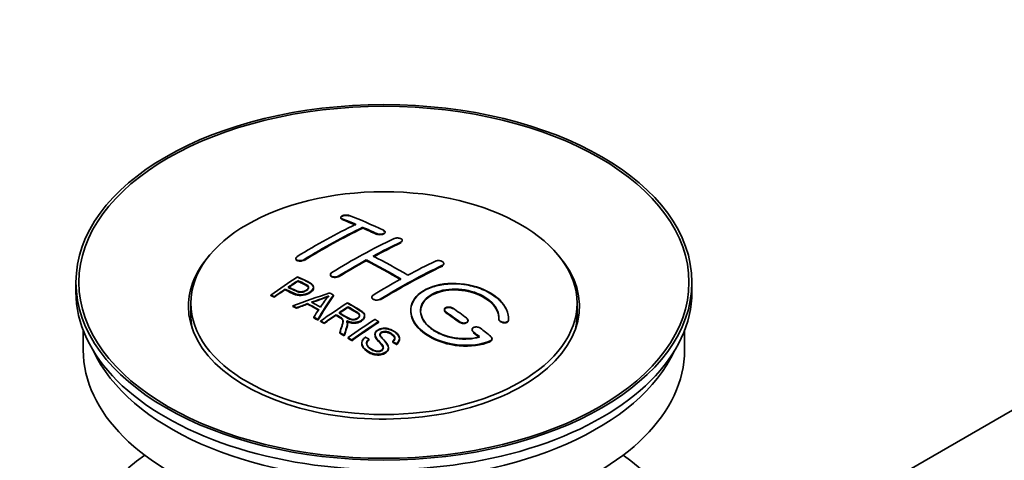
# Model space of a CAD drawing. Units: millimetres. Extents: x 0 to 1284, y 0 to 1730.
# Drawn here: x 204 to 305, y 176 to 221 of the extents above; entities that cross this region are included whole.
import ezdxf
from ezdxf import colors
from ezdxf.entities.mleader import LeaderData, LeaderLine
from ezdxf.math import Vec2, Vec3

# ---------------------------------------------------------------- set-up
doc = ezdxf.new("R2010")
doc.units = ezdxf.units.MM
doc.layers.add('DV7_Défaut', color=7, linetype='Continuous')
doc.layers.add('Défaut', color=7, linetype='Continuous')

# ---------------------------------------------------------------- blocks, each defined once
blk = doc.blocks.new('_DOT')
at = {"color": 0}
blk.add_line((0, 0), (-1, 0), dxfattribs=at)
at = {"color": 0, "const_width": 0.333}
blk.add_lwpolyline([(-0.1665, 0, 1), (0.1665, 0, 1)], format="xyb", close=True, dxfattribs=at)
blk = doc.blocks.new('SE6')
at = {"layer": 'DV7_Défaut', "color": 7, "linetype": 'Continuous', "lineweight": 35}
for p, q in [((373.05, 220.56), (274.49, 163.66)), ((236.71, 201.24), (236.71, 201.2)), ((238.98, 200.14), (238.98, 200.22)), ((241.25, 199.71), (241.25, 199.75)), ((243.01, 198.83), (243.01, 198.88)), ((232.11, 197.03), (232.11, 196.98)), ((239.33, 196.8), (239.33, 196.89)), ((247.26, 196.47), (247.26, 196.51)), ((235.65, 195.39), (235.65, 195.35)), ((209.63, 194.59), (209.63, 193.61)), ((232.33, 194.73), (232.33, 194.77)), ((272.63, 193.61), (272.63, 194.59)), ((231.03, 193.85), (231.03, 193.89)), ((233.93, 194.06), (233.93, 194.1)), ((221.38, 192.46), (221.38, 191.24)), ((229.55, 193.24), (229.55, 193.28)), ((229.92, 193.07), (229.92, 193.11)), ((233.32, 192.37), (233.32, 192.41)), ((235.98, 193.21), (235.98, 193.29)), ((239.89, 193.07), (239.89, 193.03)), ((260.88, 191.24), (260.88, 192.46)), ((231.8, 192.14), (231.8, 192.18)), ((232.19, 191.94), (232.19, 191.98)), ((237.45, 192.05), (237.45, 192.09)), ((243.88, 191.72), (243.88, 191.69)), ((247.32, 191.79), (247.32, 191.74)), ((233.95, 190.95), (233.95, 191.03)), ((234.36, 190.72), (234.36, 190.8)), ((234.66, 190.59), (234.66, 190.63)), ((235.02, 190.38), (235.02, 190.42)), ((236.23, 191.23), (236.23, 191.27)), ((237.4, 190.34), (237.4, 190.38)), ((239.16, 191.15), (239.16, 191.19)), ((240.57, 190.49), (240.57, 190.57)), ((249.73, 190.66), (249.73, 190.7)), ((252.87, 190.87), (252.87, 190.83)), ((253.88, 190.85), (253.88, 190.89)), ((210.38, 189.66), (210.38, 187.65)), ((236.61, 189.42), (236.61, 189.47)), ((250.15, 189.74), (250.15, 189.7)), ((271.88, 187.65), (271.88, 189.66)), ((237.06, 189.14), (237.06, 189.19)), ((237.47, 188.85), (237.47, 188.93)), ((237.83, 188.62), (237.83, 188.7)), ((238.86, 188.37), (238.86, 188.33)), ((239.6, 188.74), (239.6, 188.78)), ((240.22, 189.28), (240.22, 189.23)), ((242.03, 188.49), (242.03, 188.53)), ((242.73, 188.79), (242.73, 188.83)), ((252.19, 188.79), (252.19, 188.83)), ((241.59, 187.87), (241.59, 187.91)), ((242.41, 188.27), (242.41, 188.31))]:
    blk.add_line(p, q, dxfattribs=at)
at = {"layer": 'DV7_Défaut', "color": 7, "linetype": 'Continuous', "lineweight": 18}
for p, q in [((236.86, 201.05), (236.86, 201.1)), ((240.39, 199.53), (240.39, 199.58)), ((242.87, 198.66), (242.87, 198.71)), ((232.97, 196.88), (232.97, 196.92)), ((247.11, 196.29), (247.11, 196.33)), ((236.5, 195.19), (236.5, 195.24)), ((240.75, 192.82), (240.75, 192.86)), ((247.46, 191.51), (247.46, 191.55)), ((248.88, 190.5), (248.88, 190.55)), ((253.87, 190.67), (253.87, 190.72)), ((250.29, 189.45), (250.29, 189.5)), ((252, 188.55), (252, 188.59))]:
    blk.add_line(p, q, dxfattribs=at)
at = {"layer": 'DV7_Défaut', "color": 7, "linetype": 'Continuous', "lineweight": 35}
for centre, radius, start, end in [((227.84, 211.3), 19.64, 287.4132, 292.931), ((227.82, 211.29), 19.68, 287.4235, 292.9319), ((248.52, 182.84), 16.66, 141.4657, 146.3855)]:
    blk.add_arc(centre, radius, start, end, dxfattribs=at)
for centre, major_axis in [((241.13, 194.59), (-31.5, 0)), ((241.13, 194.59), (-31.2, 0)), ((241.13, 192.46), (-19.75, 0))]:
    blk.add_ellipse(centre, major_axis=major_axis, ratio=0.57735, dxfattribs=at)
for centre, major_axis, ratio, start_param, end_param in [((246.17, 135.15), (-38.04, 65.89), 0.57735, -0.691049, -0.624778), ((233.94, 136.39), (37.87, 65.59), 0.57735, 0.704441, 0.816772), ((245.46, 134.74), (-38.08, 65.96), 0.57735, -0.651509, -0.624963), ((245.46, 134.78), (-38.03, 65.87), 0.57735, -0.651331, -0.624749), ((245.46, 134.74), (-38.03, 65.87), 0.57735, -0.651331, -0.624749), ((234.65, 135.98), (37.93, 65.7), 0.57735, 0.704578, 0.816719), ((234.65, 136.02), (37.88, 65.61), 0.57735, 0.70447, 0.816761), ((234.65, 135.98), (37.88, 65.61), 0.57735, 0.70447, 0.816761), ((245.46, 134.74), (-38.08, 65.96), 0.57735, -0.691157, -0.664745), ((245.46, 134.78), (-38.03, 65.87), 0.57735, -0.691032, -0.664585), ((245.46, 134.74), (-38.03, 65.87), 0.57735, -0.691032, -0.664585), ((237.48, 134.35), (38.12, 66.02), 0.57735, 0.698397, 0.816564), ((238.18, 133.94), (38.15, 66.08), 0.57735, 0.698467, 0.750995), ((238.18, 133.98), (38.1, 65.99), 0.57735, 0.698352, 0.75095), ((238.18, 133.94), (38.1, 65.99), 0.57735, 0.698352, 0.75095), ((241.13, 192.14), (-20, 0), 0.57735, 5.812697, 6.283185), ((241.13, 192.14), (-20, 0), 0.57735, 0, 3.612081), ((238.18, 133.94), (38.15, 66.08), 0.57735, 0.764107, 0.816539), ((238.18, 133.98), (38.1, 65.99), 0.57735, 0.764079, 0.81658), ((238.18, 133.94), (38.1, 65.99), 0.57735, 0.764079, 0.81658), ((242.28, 132.9), (-38.2, 66.16), 0.57735, -0.796297, -0.73082), ((242.28, 132.94), (-38.15, 66.07), 0.57735, -0.796311, -0.730749), ((242.28, 132.9), (-38.15, 66.07), 0.57735, -0.796311, -0.730749), ((242.99, 133.31), (-38.18, 66.14), 0.57735, -0.796301, -0.7308), ((241.72, 131.9), (38.2, 66.17), 0.57735, 0.698591, 0.751044), ((242.43, 131.49), (38.2, 66.16), 0.57735, 0.698571, 0.816502), ((242.43, 131.53), (38.15, 66.07), 0.57735, 0.698457, 0.816543), ((242.43, 131.49), (38.15, 66.07), 0.57735, 0.698457, 0.816543), ((235.88, 135.27), (38.03, 65.86), 0.57735, 0.852216, 0.903307), ((236.24, 135.06), (38.05, 65.9), 0.57735, 0.858164, 0.876427), ((236.24, 135.1), (38, 65.82), 0.57735, 0.85826, 0.876547), ((236.24, 135.06), (38, 65.82), 0.57735, 0.85826, 0.876547), ((241.72, 131.9), (38.2, 66.17), 0.57735, 0.764137, 0.816495), ((241.13, 193.61), (-31.5, 0), 0.57735, 0, 3.141593), ((236.24, 135.06), (38.05, 65.9), 0.57735, 0.882428, 0.903232), ((236.24, 135.1), (38, 65.82), 0.57735, 0.882557, 0.903389), ((240.83, 132.63), (60.54, 46.62), 0.746076, 1.124335, 1.178868), ((237.54, 130.16), (-38.12, 66.03), 0.57735, -0.756474, -0.749259), ((240.95, 132.46), (59.34, 48.14), 0.739398, 1.140955, 1.15737), ((240.95, 132.5), (59.26, 48.08), 0.739398, 1.1411, 1.157537), ((235.63, 129.06), (-38.01, 65.83), 0.57735, -0.76366, -0.742279), ((235.63, 129.1), (-37.96, 65.74), 0.57735, -0.763631, -0.742222), ((235.93, 129.23), (-38.03, 65.87), 0.57735, -0.761574, -0.744218), ((237.47, 133.12), (17.94, 74.17), 0.31556, 0.704746, 0.759699), ((237.47, 133.16), (17.92, 74.07), 0.31556, 0.704813, 0.759839), ((237.47, 133.12), (17.92, 74.07), 0.31556, 0.704813, 0.759839), ((240.98, 132.32), (38.21, 66.17), 0.57735, 0.8519, 0.902747), ((234.8, 128.59), (-37.94, 65.72), 0.57735, -0.736615, -0.729471), ((234.8, 128.62), (-37.89, 65.63), 0.57735, -0.73655, -0.729396), ((237.19, 133.26), (19.06, 73.87), 0.333105, 0.746566, 0.763075), ((241.34, 132.11), (38.21, 66.17), 0.57735, 0.857535, 0.874288), ((241.34, 132.15), (38.16, 66.09), 0.57735, 0.85763, 0.874405), ((241.34, 132.11), (38.16, 66.09), 0.57735, 0.85763, 0.874405), ((241.93, 132.7), (-38.2, 66.17), 0.57735, -0.914449, -0.888095), ((241.93, 132.74), (-38.15, 66.08), 0.57735, -0.914619, -0.88823), ((241.93, 132.7), (-38.15, 66.08), 0.57735, -0.914619, -0.88823), ((242.63, 133.11), (-38.19, 66.15), 0.57735, -0.914485, -0.888123), ((241.13, 191.24), (-19.75, 0), 0.57735, 0, 0.122647), ((234.8, 128.59), (-37.94, 65.72), 0.57735, -0.777211, -0.769523), ((234.8, 128.62), (-37.89, 65.63), 0.57735, -0.777202, -0.769503), ((234.8, 128.59), (-37.89, 65.63), 0.57735, -0.777202, -0.769503), ((241.34, 132.11), (38.21, 66.17), 0.57735, 0.880117, 0.902748), ((241.34, 132.15), (38.16, 66.09), 0.57735, 0.880242, 0.902902), ((243.8, 130.7), (38.16, 66.09), 0.57735, 0.851981, 0.902891), ((244.16, 130.49), (38.15, 66.07), 0.57735, 0.852005, 0.902932), ((244.16, 130.53), (38.1, 65.98), 0.57735, 0.852093, 0.903088), ((244.16, 130.49), (38.1, 65.98), 0.57735, 0.852093, 0.903088), ((241.13, 191.24), (-19.75, 0), 0.57735, 3.018945, 3.141593), ((234.8, 128.59), (-37.94, 65.72), 0.57735, -0.827538, -0.819106), ((234.8, 128.62), (-37.89, 65.63), 0.57735, -0.827594, -0.819151), ((234.8, 128.59), (-37.89, 65.63), 0.57735, -0.827594, -0.819151), ((241.93, 132.7), (-38.2, 66.17), 0.57735, -0.95247, -0.940894), ((241.93, 132.74), (-38.15, 66.08), 0.57735, -0.952691, -0.941099), ((241.93, 132.7), (-38.15, 66.08), 0.57735, -0.952691, -0.941099), ((242.63, 133.11), (-38.19, 66.15), 0.57735, -0.960477, -0.940937), ((241.13, 187.65), (-30.75, 0), 0.57735, 0, 3.141593), ((241.13, 192.14), (-30.75, 0), 0.57735, 0.25974, 2.881853), ((241.13, 165.44), (-31.5, 0), 0.57735, 5.60183, 6.283185), ((241.13, 165.44), (-31.5, 0), 0.57735, 0, 3.822948)]:
    blk.add_ellipse(centre, major_axis=major_axis, ratio=ratio, start_param=start_param, end_param=end_param, dxfattribs=at)
for points, knots in [([(237.56, 201.43), (237.52, 201.45), (237.48, 201.46), (237.43, 201.47), (237.38, 201.48), (237.32, 201.48), (237.27, 201.48), (237.21, 201.48), (237.15, 201.48), (237.1, 201.47), (237.04, 201.46), (236.99, 201.45), (236.94, 201.44), (236.9, 201.42), (236.86, 201.4), (236.82, 201.38), (236.79, 201.36), (236.76, 201.34), (236.74, 201.32), (236.72, 201.29), (236.71, 201.27), (236.71, 201.25), (236.71, 201.22), (236.72, 201.2), (236.74, 201.17), (236.76, 201.15), (236.78, 201.13), (236.82, 201.11), (236.83, 201.11), (236.84, 201.1), (236.86, 201.1)], [0, 0, 0, 0, 0.107463, 0.107463, 0.107463, 0.215143, 0.215143, 0.215143, 0.321522, 0.321522, 0.321522, 0.426592, 0.426592, 0.426592, 0.531395, 0.531395, 0.531395, 0.637057, 0.637057, 0.637057, 0.744336, 0.744336, 0.744336, 0.853318, 0.853318, 0.853318, 0.963351, 0.963351, 0.963351, 1, 1, 1, 1]), ([(237.56, 201.39), (237.53, 201.4), (237.46, 201.42), (237.32, 201.44), (237.18, 201.44), (237.03, 201.42), (236.89, 201.38), (236.78, 201.32), (236.73, 201.27), (236.72, 201.25)], [0, 0, 0, 0, 0.121538, 0.281146, 0.3807615, 0.5349783, 0.6891925, 0.8436929, 1, 1, 1, 1]), ([(236.71, 201.22), (236.71, 201.21), (236.71, 201.16), (236.75, 201.1), (236.82, 201.07), (236.86, 201.05)], [0, 0, 0, 0, 0.254303, 0.638105, 1, 1, 1, 1]), ([(240.39, 199.58), (240.43, 199.56), (240.48, 199.54), (240.53, 199.53), (240.58, 199.52), (240.63, 199.51), (240.69, 199.51), (240.75, 199.51), (240.8, 199.51), (240.86, 199.52), (240.91, 199.52), (240.96, 199.53), (241.01, 199.55), (241.06, 199.56), (241.1, 199.58), (241.14, 199.6), (241.17, 199.62), (241.2, 199.64), (241.22, 199.67), (241.24, 199.69), (241.25, 199.72), (241.25, 199.75), (241.25, 199.77), (241.24, 199.8), (241.22, 199.83), (241.2, 199.85), (241.17, 199.87), (241.14, 199.9), (241.12, 199.9), (241.11, 199.91), (241.1, 199.91)], [0, 0, 0, 0, 0.106753, 0.106753, 0.106753, 0.213671, 0.213671, 0.213671, 0.320065, 0.320065, 0.320065, 0.426171, 0.426171, 0.426171, 0.532562, 0.532562, 0.532562, 0.639684, 0.639684, 0.639684, 0.747671, 0.747671, 0.747671, 0.856287, 0.856287, 0.856287, 0.96501, 0.96501, 0.96501, 1, 1, 1, 1]), ([(240.39, 199.53), (240.41, 199.53), (240.46, 199.51), (240.58, 199.48), (240.74, 199.46), (240.91, 199.48), (241.06, 199.52), (241.18, 199.58), (241.24, 199.65), (241.25, 199.73), (241.21, 199.81), (241.14, 199.85), (241.1, 199.87)], [0, 0, 0, 0, 0.034531, 0.142194, 0.248992, 0.355185, 0.46129, 0.567856, 0.675233, 0.783423, 0.892077, 1, 1, 1, 1]), ([(242.16, 199.06), (242.2, 199.08), (242.25, 199.1), (242.3, 199.11), (242.35, 199.12), (242.4, 199.13), (242.46, 199.13), (242.51, 199.13), (242.57, 199.13), (242.63, 199.12), (242.68, 199.12), (242.73, 199.1), (242.78, 199.09), (242.83, 199.07), (242.87, 199.05), (242.9, 199.03), (242.94, 199.01), (242.97, 198.99), (242.99, 198.96), (243, 198.93), (243.01, 198.91), (243.01, 198.88), (243.01, 198.85), (243, 198.82), (242.99, 198.8), (242.97, 198.77), (242.94, 198.75), (242.9, 198.73), (242.89, 198.72), (242.88, 198.71), (242.87, 198.71)], [0, 0, 0, 0, 0.107142, 0.107142, 0.107142, 0.214439, 0.214439, 0.214439, 0.321322, 0.321322, 0.321322, 0.427866, 0.427866, 0.427866, 0.534455, 0.534455, 0.534455, 0.641451, 0.641451, 0.641451, 0.74904, 0.74904, 0.74904, 0.857152, 0.857152, 0.857152, 0.965487, 0.965487, 0.965487, 1, 1, 1, 1]), ([(232.26, 197.22), (232.22, 197.2), (232.19, 197.17), (232.16, 197.14), (232.14, 197.12), (232.12, 197.09), (232.12, 197.06), (232.11, 197.03), (232.11, 197), (232.13, 196.97), (232.14, 196.94), (232.16, 196.92), (232.19, 196.9), (232.22, 196.87), (232.26, 196.85), (232.3, 196.84), (232.34, 196.83), (232.39, 196.82), (232.45, 196.81), (232.5, 196.81), (232.56, 196.81), (232.61, 196.81), (232.67, 196.82), (232.73, 196.83), (232.78, 196.84), (232.83, 196.86), (232.88, 196.88), (232.93, 196.9), (232.94, 196.9), (232.96, 196.91), (232.97, 196.92)], [0, 0, 0, 0, 0.105971, 0.105971, 0.105971, 0.212063, 0.212063, 0.212063, 0.318272, 0.318272, 0.318272, 0.425145, 0.425145, 0.425145, 0.532921, 0.532921, 0.532921, 0.641453, 0.641453, 0.641453, 0.750258, 0.750258, 0.750258, 0.858724, 0.858724, 0.858724, 0.966387, 0.966387, 0.966387, 1, 1, 1, 1]), ([(232.26, 197.18), (232.23, 197.16), (232.17, 197.12), (232.13, 197.06), (232.12, 197.02), (232.12, 197.01)], [0, 0, 0, 0, 0.350218, 0.830416, 1, 1, 1, 1]), ([(232.13, 196.92), (232.14, 196.91), (232.17, 196.86), (232.26, 196.81), (232.4, 196.77), (232.57, 196.76), (232.74, 196.78), (232.88, 196.83), (232.94, 196.86), (232.97, 196.88)], [0, 0, 0, 0, 0.107753, 0.266541, 0.426541, 0.58715, 0.747484, 0.906776, 1, 1, 1, 1]), ([(246.4, 196.75), (246.44, 196.77), (246.49, 196.79), (246.54, 196.8), (246.59, 196.81), (246.65, 196.81), (246.7, 196.81), (246.76, 196.81), (246.82, 196.81), (246.87, 196.8), (246.93, 196.79), (246.98, 196.77), (247.03, 196.75), (247.07, 196.73), (247.12, 196.71), (247.15, 196.68), (247.18, 196.66), (247.21, 196.63), (247.23, 196.6), (247.25, 196.57), (247.26, 196.54), (247.26, 196.51), (247.26, 196.48), (247.25, 196.45), (247.23, 196.42), (247.21, 196.4), (247.18, 196.37), (247.15, 196.35), (247.13, 196.34), (247.12, 196.34), (247.11, 196.33)], [0, 0, 0, 0, 0.107899, 0.107899, 0.107899, 0.215929, 0.215929, 0.215929, 0.323875, 0.323875, 0.323875, 0.431486, 0.431486, 0.431486, 0.538676, 0.538676, 0.538676, 0.645549, 0.645549, 0.645549, 0.752343, 0.752343, 0.752343, 0.859331, 0.859331, 0.859331, 0.966701, 0.966701, 0.966701, 1, 1, 1, 1]), ([(247.25, 196.41), (247.23, 196.39), (247.2, 196.34), (247.14, 196.31), (247.11, 196.29)], [0, 0, 0, 0, 0.553319, 1, 1, 1, 1]), ([(236.5, 195.24), (236.46, 195.21), (236.42, 195.19), (236.37, 195.17), (236.32, 195.16), (236.26, 195.15), (236.21, 195.14), (236.15, 195.13), (236.09, 195.13), (236.04, 195.14), (235.98, 195.14), (235.93, 195.15), (235.88, 195.16), (235.84, 195.18), (235.79, 195.2), (235.76, 195.22), (235.72, 195.24), (235.7, 195.27), (235.68, 195.3), (235.66, 195.33), (235.65, 195.36), (235.65, 195.39), (235.65, 195.42), (235.66, 195.45), (235.68, 195.49), (235.7, 195.52), (235.73, 195.55), (235.76, 195.57), (235.77, 195.58), (235.78, 195.59), (235.8, 195.59)], [0, 0, 0, 0, 0.107253, 0.107253, 0.107253, 0.214619, 0.214619, 0.214619, 0.322167, 0.322167, 0.322167, 0.429909, 0.429909, 0.429909, 0.537703, 0.537703, 0.537703, 0.645384, 0.645384, 0.645384, 0.752836, 0.752836, 0.752836, 0.860044, 0.860044, 0.860044, 0.9671, 0.9671, 0.9671, 1, 1, 1, 1]), ([(236.5, 195.19), (236.46, 195.17), (236.39, 195.13), (236.23, 195.1), (236.06, 195.09), (235.9, 195.11), (235.77, 195.16), (235.68, 195.24), (235.64, 195.33), (235.66, 195.43), (235.72, 195.5), (235.78, 195.54), (235.8, 195.55)], [0, 0, 0, 0, 0.089011, 0.19621, 0.303655, 0.411308, 0.519037, 0.626677, 0.734103, 0.841283, 0.948294, 1, 1, 1, 1]), ([(232.29, 195.15), (232.69, 194.97), (233.09, 194.79), (233.67, 194.48), (233.85, 194.36), (233.97, 194.05), (233.89, 193.87), (233.57, 193.58), (233.34, 193.45), (232.8, 193.31), (232.51, 193.3), (232.02, 193.42), (231.82, 193.51), (231.42, 193.71), (231.23, 193.8), (231.03, 193.89)], [0, 0, 0, 0, 0.25, 0.25, 0.375, 0.375, 0.5, 0.5, 0.625, 0.625, 0.75, 0.75, 0.875, 0.875, 1, 1, 1, 1]), ([(232.29, 195.11), (232.81, 194.9), (233.31, 194.68), (233.83, 194.31), (233.95, 194.13), (233.93, 193.92), (233.78, 193.71), (233.52, 193.51), (233.17, 193.35), (232.78, 193.27), (232.37, 193.28), (231.76, 193.46), (231.36, 193.66), (231.03, 193.85)], [0, 0, 0, 0, 0.281616, 0.33908, 0.387211, 0.435594, 0.49194, 0.548249, 0.612734, 0.676092, 0.722332, 0.793969, 1, 1, 1, 1]), ([(231.35, 194.11), (231.6, 193.99), (231.85, 193.87), (232.11, 193.75), (232.21, 193.7), (232.31, 193.67), (232.43, 193.64), (232.49, 193.63), (232.55, 193.62), (232.62, 193.62), (232.69, 193.61), (232.77, 193.62), (232.84, 193.64), (232.9, 193.65), (232.96, 193.67), (233.01, 193.69), (233.09, 193.72), (233.17, 193.76), (233.23, 193.81), (233.28, 193.85), (233.33, 193.89), (233.36, 193.94), (233.4, 193.99), (233.42, 194.04), (233.42, 194.08), (233.42, 194.13), (233.41, 194.17), (233.39, 194.2), (233.36, 194.24), (233.33, 194.27), (233.29, 194.29), (233.12, 194.41), (232.91, 194.49), (232.72, 194.59), (232.59, 194.65), (232.46, 194.71), (232.33, 194.77)], [0, 0, 0, 0, 0.231765, 0.231765, 0.231765, 0.316277, 0.316277, 0.316277, 0.361783, 0.361783, 0.361783, 0.408006, 0.408006, 0.408006, 0.448771, 0.448771, 0.448771, 0.50874, 0.50874, 0.50874, 0.561715, 0.561715, 0.561715, 0.615279, 0.615279, 0.615279, 0.661556, 0.661556, 0.661556, 0.702535, 0.702535, 0.702535, 0.881689, 0.881689, 0.881689, 1, 1, 1, 1]), ([(231.35, 194.07), (231.62, 193.93), (231.93, 193.78), (232.36, 193.6), (232.62, 193.56), (232.83, 193.58), (233.04, 193.65), (233.23, 193.76), (233.38, 193.89), (233.43, 194.04), (233.4, 194.16), (233.18, 194.35), (232.77, 194.51), (232.47, 194.66), (232.33, 194.73)], [0, 0, 0, 0, 0.232777, 0.317144, 0.362686, 0.408684, 0.449445, 0.50917, 0.561893, 0.614991, 0.660938, 0.701842, 0.881391, 1, 1, 1, 1]), ([(233.42, 194.01), (233.42, 194.05), (233.41, 194.09), (233.39, 194.12), (233.36, 194.15), (233.33, 194.18), (233.29, 194.21), (233.12, 194.32), (232.91, 194.41), (232.72, 194.5), (232.59, 194.57), (232.46, 194.63), (232.33, 194.69)], [0, 0, 0, 0, 0.112066, 0.112066, 0.112066, 0.219576, 0.219576, 0.219576, 0.689588, 0.689588, 0.689588, 1, 1, 1, 1]), ([(253.87, 190.72), (253.93, 191.43), (253.6, 192.18), (252.27, 193.45), (251.29, 193.95), (249.11, 194.51), (247.92, 194.56), (245.83, 194.16), (244.96, 193.72), (243.91, 192.53), (243.75, 191.8), (244.22, 190.36), (244.83, 189.67), (246.59, 188.62), (247.7, 188.27), (249.98, 188.07), (251.1, 188.22), (252, 188.59)], [0, 0, 0, 0, 0.125, 0.125, 0.25, 0.25, 0.375, 0.375, 0.5, 0.5, 0.625, 0.625, 0.75, 0.75, 0.875, 0.875, 1, 1, 1, 1]), ([(253.87, 190.67), (253.88, 190.83), (253.88, 191.3), (253.53, 192.18), (252.59, 193.15), (251.23, 193.92), (249.78, 194.33), (248.29, 194.48), (246.83, 194.37), (245.4, 193.9), (244.37, 193.14), (243.84, 192.16), (243.87, 191.09), (244.46, 190.04), (245.55, 189.12), (247.02, 188.44), (248.71, 188.08), (250.4, 188.08), (251.5, 188.35), (251.96, 188.53), (252, 188.55)], [0, 0, 0, 0, 0.025202, 0.086746, 0.148704, 0.211072, 0.273665, 0.313474, 0.375294, 0.437126, 0.498668, 0.559984, 0.621347, 0.683007, 0.74509, 0.807543, 0.870149, 0.932618, 0.994715, 1, 1, 1, 1]), ([(233.93, 194.02), (233.93, 193.89), (233.86, 193.76), (233.57, 193.5), (233.34, 193.37), (232.8, 193.23), (232.51, 193.22), (232.02, 193.33), (231.82, 193.43), (231.42, 193.62), (231.23, 193.72), (231.03, 193.81)], [0, 0, 0, 0, 0.162249, 0.162249, 0.371687, 0.371687, 0.581125, 0.581125, 0.790562, 0.790562, 1, 1, 1, 1]), ([(250.91, 189.02), (250.14, 188.8), (249.24, 188.77), (247.48, 189.06), (246.66, 189.38), (245.41, 190.28), (245.01, 190.83), (244.8, 191.96), (245, 192.51), (245.92, 193.39), (246.64, 193.7), (248.3, 193.96), (249.23, 193.9), (250.91, 193.43), (251.66, 193.02), (252.67, 192.02), (252.92, 191.44), (252.87, 190.89)], [0, 0, 0, 0, 0.125, 0.125, 0.25, 0.25, 0.375, 0.375, 0.5, 0.5, 0.625, 0.625, 0.75, 0.75, 0.875, 0.875, 1, 1, 1, 1]), ([(250.91, 188.98), (250.52, 188.89), (249.81, 188.74), (248.47, 188.8), (247.16, 189.14), (246.03, 189.72), (245.22, 190.49), (244.83, 191.36), (244.9, 192.21), (245.42, 192.96), (246.21, 193.45), (247.2, 193.77), (248.33, 193.9), (249.7, 193.76), (250.98, 193.34), (252.02, 192.69), (252.71, 191.88), (252.89, 191.22), (252.88, 190.9), (252.87, 190.84)], [0, 0, 0, 0, 0.055581, 0.118944, 0.182753, 0.246916, 0.311184, 0.375259, 0.438931, 0.502172, 0.56514, 0.603878, 0.667502, 0.731112, 0.795039, 0.85926, 0.923503, 0.987479, 1, 1, 1, 1]), ([(244.88, 191.61), (244.88, 192.07), (245.08, 192.51), (245.92, 193.31), (246.64, 193.62), (248.3, 193.88), (249.23, 193.81), (250.91, 193.34), (251.66, 192.93), (252.62, 191.98), (252.88, 191.45), (252.88, 190.94)], [0, 0, 0, 0, 0.173805, 0.173805, 0.384764, 0.384764, 0.595723, 0.595723, 0.806682, 0.806682, 1, 1, 1, 1]), ([(237.39, 192.5), (237.83, 192.25), (238.27, 192), (238.7, 191.73), (238.81, 191.66), (238.91, 191.59), (238.99, 191.51), (239.05, 191.45), (239.1, 191.39), (239.13, 191.33), (239.16, 191.26), (239.17, 191.19), (239.15, 191.12), (239.14, 191.05), (239.1, 190.97), (239.05, 190.9), (238.99, 190.83), (238.92, 190.76), (238.84, 190.7), (238.75, 190.64), (238.64, 190.59), (238.53, 190.55), (238.42, 190.52), (238.3, 190.5), (238.18, 190.49), (238.07, 190.48), (237.97, 190.49), (237.86, 190.5), (237.71, 190.52), (237.57, 190.57), (237.44, 190.62), (237.4, 190.63), (237.36, 190.65), (237.32, 190.67)], [0, 0, 0, 0, 0.342367, 0.342367, 0.342367, 0.429636, 0.429636, 0.429636, 0.489631, 0.489631, 0.489631, 0.550431, 0.550431, 0.550431, 0.618335, 0.618335, 0.618335, 0.686568, 0.686568, 0.686568, 0.757145, 0.757145, 0.757145, 0.82455, 0.82455, 0.82455, 0.884309, 0.884309, 0.884309, 0.97195, 0.97195, 0.97195, 1, 1, 1, 1]), ([(237.39, 192.46), (237.89, 192.19), (238.39, 191.9), (238.98, 191.5), (239.15, 191.29), (239.17, 191.07), (239.07, 190.85), (238.85, 190.65), (238.55, 190.5), (238.19, 190.43), (237.81, 190.45), (237.52, 190.54), (237.36, 190.61), (237.32, 190.63)], [0, 0, 0, 0, 0.344097, 0.431595, 0.491499, 0.551966, 0.619689, 0.687705, 0.757962, 0.824984, 0.88458, 0.971829, 1, 1, 1, 1]), ([(240.75, 192.86), (240.71, 192.84), (240.66, 192.82), (240.61, 192.8), (240.56, 192.79), (240.5, 192.78), (240.45, 192.77), (240.39, 192.77), (240.33, 192.77), (240.28, 192.78), (240.23, 192.78), (240.17, 192.8), (240.13, 192.82), (240.08, 192.83), (240.04, 192.86), (240, 192.88), (239.97, 192.91), (239.94, 192.94), (239.92, 192.97), (239.9, 193), (239.89, 193.04), (239.89, 193.07), (239.89, 193.1), (239.9, 193.14), (239.92, 193.17), (239.94, 193.2), (239.97, 193.23), (240, 193.26), (240.01, 193.27), (240.03, 193.28), (240.04, 193.28)], [0, 0, 0, 0, 0.107295, 0.107295, 0.107295, 0.21472, 0.21472, 0.21472, 0.322097, 0.322097, 0.322097, 0.429424, 0.429424, 0.429424, 0.536743, 0.536743, 0.536743, 0.644097, 0.644097, 0.644097, 0.751515, 0.751515, 0.751515, 0.858997, 0.858997, 0.858997, 0.966516, 0.966516, 0.966516, 1, 1, 1, 1]), ([(239.91, 192.96), (239.9, 192.96), (239.89, 192.99), (239.89, 193.02), (239.89, 193.05)], [0, 0, 0, 0, 0.1209198, 1, 1, 1, 1]), ([(236.55, 191.49), (236.84, 191.32), (237.11, 191.14), (237.42, 190.98), (237.5, 190.93), (237.59, 190.89), (237.69, 190.85), (237.76, 190.83), (237.83, 190.81), (237.9, 190.8), (237.96, 190.8), (238.02, 190.8), (238.08, 190.8), (238.15, 190.81), (238.21, 190.82), (238.26, 190.84), (238.33, 190.86), (238.39, 190.88), (238.44, 190.92), (238.49, 190.95), (238.54, 190.98), (238.57, 191.02), (238.6, 191.07), (238.63, 191.11), (238.63, 191.16), (238.64, 191.2), (238.64, 191.24), (238.63, 191.28), (238.61, 191.32), (238.59, 191.36), (238.56, 191.39), (238.5, 191.46), (238.41, 191.52), (238.32, 191.58), (238.03, 191.75), (237.74, 191.92), (237.45, 192.09)], [0, 0, 0, 0, 0.254173, 0.254173, 0.254173, 0.326818, 0.326818, 0.326818, 0.373831, 0.373831, 0.373831, 0.41241, 0.41241, 0.41241, 0.45084, 0.45084, 0.45084, 0.494322, 0.494322, 0.494322, 0.538141, 0.538141, 0.538141, 0.5837, 0.5837, 0.5837, 0.62279, 0.62279, 0.62279, 0.663667, 0.663667, 0.663667, 0.744083, 0.744083, 0.744083, 1, 1, 1, 1]), ([(236.55, 191.45), (236.85, 191.25), (237.19, 191.05), (237.65, 190.81), (237.88, 190.76), (238.09, 190.75), (238.27, 190.79), (238.45, 190.87), (238.58, 190.98), (238.65, 191.11), (238.64, 191.24), (238.54, 191.39), (238.13, 191.67), (237.79, 191.87), (237.45, 192.05)], [0, 0, 0, 0, 0.254734, 0.327301, 0.374172, 0.412617, 0.451017, 0.494298, 0.537973, 0.58316, 0.622199, 0.663108, 0.743186, 1, 1, 1, 1]), ([(238.64, 191.12), (238.64, 191.15), (238.64, 191.17), (238.63, 191.19), (238.61, 191.23), (238.59, 191.27), (238.56, 191.31), (238.5, 191.38), (238.41, 191.44), (238.32, 191.5), (238.03, 191.67), (237.74, 191.84), (237.45, 192.01)], [0, 0, 0, 0, 0.060916, 0.060916, 0.060916, 0.162683, 0.162683, 0.162683, 0.362882, 0.362882, 0.362882, 1, 1, 1, 1]), ([(243.88, 191.65), (243.88, 191.43), (243.91, 191.21), (244.22, 190.27), (244.83, 189.59), (246.59, 188.54), (247.7, 188.19), (249.98, 187.99), (251.1, 188.14), (252, 188.51)], [0, 0, 0, 0, 0.0916161, 0.0916161, 0.3944107, 0.3944107, 0.6972054, 0.6972054, 1, 1, 1, 1]), ([(248.17, 191.94), (248.13, 191.97), (248.08, 192), (248.03, 192.02), (247.98, 192.03), (247.93, 192.05), (247.87, 192.06), (247.81, 192.06), (247.76, 192.07), (247.7, 192.06), (247.65, 192.06), (247.59, 192.05), (247.55, 192.03), (247.5, 192.02), (247.46, 191.99), (247.42, 191.97), (247.39, 191.94), (247.36, 191.92), (247.34, 191.88), (247.33, 191.85), (247.32, 191.82), (247.32, 191.78), (247.32, 191.75), (247.33, 191.71), (247.35, 191.68), (247.37, 191.64), (247.39, 191.61), (247.43, 191.58), (247.44, 191.57), (247.45, 191.56), (247.46, 191.55)], [0, 0, 0, 0, 0.108146, 0.108146, 0.108146, 0.216425, 0.216425, 0.216425, 0.324589, 0.324589, 0.324589, 0.432285, 0.432285, 0.432285, 0.53939, 0.53939, 0.53939, 0.646047, 0.646047, 0.646047, 0.752591, 0.752591, 0.752591, 0.8594, 0.8594, 0.8594, 0.966741, 0.966741, 0.966741, 1, 1, 1, 1]), ([(248.17, 191.9), (248.16, 191.91), (248.11, 191.94), (248, 191.99), (247.85, 192.02), (247.7, 192.02), (247.56, 192), (247.43, 191.94), (247.34, 191.86), (247.31, 191.75), (247.33, 191.65), (247.39, 191.56), (247.44, 191.52), (247.46, 191.51)], [0, 0, 0, 0, 0.026372, 0.134432, 0.242643, 0.311141, 0.418077, 0.525028, 0.631647, 0.738109, 0.844795, 0.951986, 1, 1, 1, 1]), ([(236.61, 189.47), (236.67, 189.64), (236.72, 189.81), (236.84, 190.14), (236.89, 190.31), (236.94, 190.52), (236.94, 190.56), (236.95, 190.65), (236.95, 190.69), (236.92, 190.81), (236.87, 190.89), (236.74, 190.98), (236.69, 191), (236.6, 191.06), (236.46, 191.14), (236.33, 191.22), (236.23, 191.27)], [0, 0, 0, 0, 0.25, 0.25, 0.5, 0.5, 0.5625, 0.5625, 0.625, 0.625, 0.75, 0.75, 0.8125, 0.8125, 0.875, 1, 1, 1, 1]), ([(236.95, 190.57), (236.95, 190.6), (236.95, 190.62), (236.92, 190.73), (236.87, 190.81), (236.74, 190.9), (236.69, 190.92), (236.6, 190.98), (236.46, 191.06), (236.33, 191.14), (236.23, 191.19)], [0, 0, 0, 0, 0.095923, 0.095923, 0.397282, 0.397282, 0.547961, 0.547961, 0.698641, 1, 1, 1, 1]), ([(236.61, 189.42), (236.7, 189.68), (236.81, 190.01), (236.94, 190.43), (236.95, 190.62), (236.94, 190.69), (236.94, 190.69)], [0, 0, 0, 0, 0.549282, 0.8423, 0.998804, 1, 1, 1, 1]), ([(237.32, 190.67), (237.35, 190.61), (237.38, 190.55), (237.41, 190.43), (237.4, 190.37), (237.39, 190.18), (237.35, 190.06), (237.23, 189.69), (237.15, 189.44), (237.06, 189.19)], [0, 0, 0, 0, 0.125, 0.125, 0.25, 0.25, 0.5, 0.5, 1, 1, 1, 1]), ([(237.32, 190.63), (237.36, 190.51), (237.46, 190.23), (237.24, 189.71), (237.14, 189.36), (237.06, 189.14)], [0, 0, 0, 0, 0.227156, 0.611796, 1, 1, 1, 1]), ([(239.16, 191.11), (239.16, 191.09), (239.16, 191.06), (239.15, 191.04), (239.14, 190.96), (239.1, 190.89), (239.05, 190.82), (238.99, 190.75), (238.92, 190.68), (238.84, 190.62), (238.75, 190.56), (238.64, 190.51), (238.53, 190.47), (238.42, 190.44), (238.3, 190.41), (238.18, 190.41), (238.07, 190.4), (237.97, 190.4), (237.86, 190.42), (237.71, 190.44), (237.57, 190.48), (237.44, 190.53), (237.4, 190.55), (237.36, 190.57), (237.32, 190.59)], [0, 0, 0, 0, 0.041368, 0.041368, 0.041368, 0.186164, 0.186164, 0.186164, 0.331662, 0.331662, 0.331662, 0.482158, 0.482158, 0.482158, 0.625888, 0.625888, 0.625888, 0.753315, 0.753315, 0.753315, 0.940194, 0.940194, 0.940194, 1, 1, 1, 1]), ([(248.88, 190.55), (248.92, 190.52), (248.96, 190.49), (249.02, 190.47), (249.07, 190.45), (249.12, 190.44), (249.18, 190.43), (249.23, 190.42), (249.29, 190.42), (249.35, 190.42), (249.4, 190.43), (249.46, 190.43), (249.5, 190.45), (249.55, 190.47), (249.59, 190.49), (249.63, 190.51), (249.66, 190.54), (249.69, 190.57), (249.71, 190.6), (249.72, 190.63), (249.73, 190.67), (249.73, 190.7), (249.73, 190.74), (249.72, 190.77), (249.7, 190.81), (249.68, 190.84), (249.66, 190.88), (249.62, 190.91), (249.61, 190.92), (249.6, 190.93), (249.58, 190.94)], [0, 0, 0, 0, 0.108609, 0.108609, 0.108609, 0.217357, 0.217357, 0.217357, 0.325874, 0.325874, 0.325874, 0.433612, 0.433612, 0.433612, 0.540434, 0.540434, 0.540434, 0.64661, 0.64661, 0.64661, 0.752687, 0.752687, 0.752687, 0.859246, 0.859246, 0.859246, 0.966661, 0.966661, 0.966661, 1, 1, 1, 1]), ([(248.88, 190.5), (248.9, 190.49), (248.95, 190.46), (249.08, 190.4), (249.25, 190.37), (249.42, 190.38), (249.56, 190.42), (249.67, 190.5), (249.71, 190.56), (249.72, 190.59)], [0, 0, 0, 0, 0.063025, 0.221327, 0.379731, 0.537382, 0.693756, 0.848906, 1, 1, 1, 1]), ([(249.73, 190.68), (249.73, 190.69), (249.72, 190.73), (249.68, 190.81), (249.62, 190.86), (249.58, 190.89)], [0, 0, 0, 0, 0.09857, 0.567576, 1, 1, 1, 1]), ([(252.87, 190.89), (252.87, 190.85), (252.87, 190.81), (252.89, 190.78), (252.91, 190.74), (252.93, 190.71), (252.96, 190.67), (252.99, 190.64), (253.03, 190.61), (253.08, 190.58), (253.13, 190.56), (253.18, 190.53), (253.23, 190.52), (253.29, 190.5), (253.35, 190.49), (253.4, 190.48), (253.46, 190.48), (253.52, 190.48), (253.57, 190.49), (253.62, 190.49), (253.67, 190.51), (253.71, 190.53), (253.75, 190.54), (253.79, 190.57), (253.81, 190.6), (253.84, 190.62), (253.86, 190.66), (253.86, 190.69), (253.87, 190.7), (253.87, 190.71), (253.87, 190.72)], [0, 0, 0, 0, 0.106345, 0.106345, 0.106345, 0.212802, 0.212802, 0.212802, 0.320388, 0.320388, 0.320388, 0.429459, 0.429459, 0.429459, 0.53931, 0.53931, 0.53931, 0.648865, 0.648865, 0.648865, 0.75716, 0.75716, 0.75716, 0.86381, 0.86381, 0.86381, 0.969178, 0.969178, 0.969178, 1, 1, 1, 1]), ([(252.87, 190.84), (252.87, 190.82), (252.87, 190.76), (252.92, 190.67), (253.03, 190.57), (253.17, 190.49), (253.34, 190.44), (253.51, 190.43), (253.67, 190.46), (253.79, 190.52), (253.85, 190.6), (253.87, 190.65), (253.87, 190.67)], [0, 0, 0, 0, 0.06734, 0.172917, 0.279868, 0.388381, 0.497976, 0.607672, 0.716418, 0.82359, 0.929289, 1, 1, 1, 1]), ([(237.4, 190.3), (237.4, 190.27), (237.4, 190.25), (237.39, 190.1), (237.35, 189.98), (237.23, 189.61), (237.15, 189.36), (237.06, 189.1)], [0, 0, 0, 0, 0.057787, 0.057787, 0.371858, 0.371858, 1, 1, 1, 1]), ([(242.03, 188.53), (242.17, 188.65), (242.26, 188.79), (242.21, 189.08), (242.08, 189.21), (241.79, 189.42), (241.62, 189.52), (241.21, 189.61), (240.96, 189.57), (240.75, 189.41), (240.71, 189.34), (240.72, 189.19), (240.77, 189.12), (240.9, 188.93), (241.02, 188.81), (241.36, 188.44), (241.61, 188.17), (241.57, 187.58), (241.22, 187.32), (240.39, 187.17), (239.94, 187.28), (239.28, 187.65), (239, 187.89), (238.8, 188.46), (238.93, 188.77), (239.23, 188.98)], [0, 0, 0, 0, 0.0625, 0.0625, 0.125, 0.125, 0.1875, 0.1875, 0.25, 0.25, 0.28125, 0.28125, 0.3125, 0.3125, 0.375, 0.375, 0.5, 0.5, 0.625, 0.625, 0.75, 0.75, 0.875, 0.875, 1, 1, 1, 1]), ([(242.03, 188.49), (242.11, 188.56), (242.21, 188.67), (242.25, 188.86), (242.19, 189.03), (241.99, 189.24), (241.72, 189.41), (241.43, 189.53), (241.21, 189.55), (241.01, 189.52), (240.87, 189.46), (240.76, 189.37), (240.71, 189.27), (240.73, 189.11), (240.99, 188.78), (241.36, 188.43), (241.58, 188.03), (241.6, 187.76), (241.47, 187.53), (241.25, 187.34), (240.95, 187.22), (240.59, 187.16), (240.18, 187.19), (239.68, 187.36), (239.25, 187.65), (238.94, 187.98), (238.87, 188.22), (238.86, 188.32), (238.86, 188.33)], [0, 0, 0, 0, 0.0391362, 0.0637849, 0.0884905, 0.1244129, 0.1814219, 0.2067657, 0.232419, 0.2507661, 0.2691653, 0.2871869, 0.3048061, 0.3202001, 0.3636549, 0.482128, 0.5240094, 0.5662824, 0.6044782, 0.6391241, 0.6771578, 0.7140789, 0.7548083, 0.8097375, 0.8888348, 0.9501871, 0.9960185, 1, 1, 1, 1]), ([(239.6, 188.78), (239.47, 188.66), (239.36, 188.53), (239.36, 188.24), (239.44, 188.1), (239.68, 187.85), (239.83, 187.75), (240.18, 187.58), (240.4, 187.52), (240.82, 187.57), (241.01, 187.69), (241.1, 187.98), (241.01, 188.12), (240.7, 188.51), (240.43, 188.74), (240.22, 189.15), (240.19, 189.3), (240.3, 189.57), (240.44, 189.69), (240.79, 189.86), (241.01, 189.9), (241.44, 189.89), (241.64, 189.83), (242.19, 189.61), (242.49, 189.38), (242.8, 188.84), (242.7, 188.52), (242.41, 188.31)], [0, 0, 0, 0, 0.0625, 0.0625, 0.125, 0.125, 0.1875, 0.1875, 0.25, 0.25, 0.3125, 0.3125, 0.375, 0.375, 0.5, 0.5, 0.5625, 0.5625, 0.625, 0.625, 0.6875, 0.6875, 0.75, 0.75, 0.875, 0.875, 1, 1, 1, 1]), ([(239.6, 188.74), (239.52, 188.66), (239.41, 188.54), (239.34, 188.33), (239.4, 188.12), (239.6, 187.86), (239.92, 187.65), (240.25, 187.53), (240.49, 187.49), (240.7, 187.51), (240.87, 187.58), (241, 187.67), (241.07, 187.79), (241.07, 187.94), (240.88, 188.32), (240.45, 188.67), (240.21, 189.1), (240.21, 189.34), (240.32, 189.54), (240.53, 189.7), (240.8, 189.81), (241.12, 189.86), (241.51, 189.83), (241.97, 189.68), (242.38, 189.41), (242.66, 189.09), (242.75, 188.81), (242.69, 188.55), (242.54, 188.37), (242.44, 188.29), (242.41, 188.27)], [0, 0, 0, 0, 0.037523, 0.062879, 0.088197, 0.130768, 0.187379, 0.21652, 0.239457, 0.258374, 0.277291, 0.295749, 0.313591, 0.32972, 0.357741, 0.481908, 0.52448, 0.555586, 0.586901, 0.615167, 0.646529, 0.678703, 0.711227, 0.75758, 0.826313, 0.877115, 0.91392, 0.95088, 0.986458, 1, 1, 1, 1]), ([(242.24, 188.8), (242.24, 188.82), (242.24, 188.84), (242.21, 189), (242.08, 189.12), (241.79, 189.33), (241.62, 189.43), (241.21, 189.53), (240.96, 189.49), (240.76, 189.33), (240.72, 189.26), (240.72, 189.19)], [0, 0, 0, 0, 0.031673, 0.031673, 0.309826, 0.309826, 0.58798, 0.58798, 0.866133, 0.866133, 1, 1, 1, 1]), ([(251, 189.89), (250.96, 189.92), (250.91, 189.94), (250.86, 189.97), (250.81, 189.99), (250.75, 190), (250.7, 190.01), (250.64, 190.02), (250.58, 190.03), (250.53, 190.02), (250.47, 190.02), (250.42, 190.01), (250.37, 189.99), (250.33, 189.98), (250.28, 189.96), (250.25, 189.93), (250.22, 189.91), (250.19, 189.88), (250.17, 189.85), (250.15, 189.81), (250.15, 189.78), (250.15, 189.74), (250.15, 189.7), (250.16, 189.67), (250.17, 189.63), (250.19, 189.59), (250.22, 189.56), (250.26, 189.53), (250.27, 189.52), (250.28, 189.51), (250.29, 189.5)], [0, 0, 0, 0, 0.109174, 0.109174, 0.109174, 0.218497, 0.218497, 0.218497, 0.327426, 0.327426, 0.327426, 0.435186, 0.435186, 0.435186, 0.541638, 0.541638, 0.541638, 0.647225, 0.647225, 0.647225, 0.752751, 0.752751, 0.752751, 0.859028, 0.859028, 0.859028, 0.966552, 0.966552, 0.966552, 1, 1, 1, 1]), ([(250.19, 189.83), (250.19, 189.83), (250.16, 189.79), (250.15, 189.75), (250.15, 189.72)], [0, 0, 0, 0, 0.19576, 1, 1, 1, 1]), ([(238.9, 188.54), (238.91, 188.56), (238.96, 188.67), (239.06, 188.81), (239.19, 188.91), (239.23, 188.94)], [0, 0, 0, 0, 0.11245, 0.735764, 1, 1, 1, 1]), ([(239.6, 188.7), (239.47, 188.58), (239.36, 188.45), (239.36, 188.3), (239.36, 188.3), (239.36, 188.3)], [0, 0, 0, 0, 0.990648, 0.990648, 1, 1, 1, 1]), ([(241.07, 187.82), (241.07, 187.94), (240.99, 188.06), (240.7, 188.43), (240.43, 188.66), (240.24, 189.01), (240.22, 189.11), (240.22, 189.2)], [0, 0, 0, 0, 0.240137, 0.240137, 0.818319, 0.818319, 1, 1, 1, 1]), ([(252, 188.59), (252.11, 188.64), (252.18, 188.72), (252.19, 188.86), (252.18, 188.91), (252.13, 189), (252.09, 189.05), (252.04, 189.09)], [0, 0, 0, 0, 0.5, 0.5, 0.75, 0.75, 1, 1, 1, 1]), ([(252, 188.55), (252.03, 188.57), (252.1, 188.6), (252.16, 188.68), (252.19, 188.77), (252.18, 188.87), (252.12, 188.97), (252.07, 189.02), (252.04, 189.04)], [0, 0, 0, 0, 0.157798, 0.354052, 0.472185, 0.673228, 0.874179, 1, 1, 1, 1]), ([(241.59, 187.83), (241.59, 187.82), (241.59, 187.8), (241.57, 187.5), (241.22, 187.23), (240.39, 187.09), (239.94, 187.2), (239.28, 187.57), (239, 187.81), (238.87, 188.16), (238.86, 188.22), (238.87, 188.29)], [0, 0, 0, 0, 0.011903, 0.011903, 0.317869, 0.317869, 0.623835, 0.623835, 0.929801, 0.929801, 1, 1, 1, 1])]:
    blk.add_open_spline(points, degree=3, knots=knots, dxfattribs=at)
for points, degree in [([(229.92, 193.11), (229.74, 193.2), (229.55, 193.28)], 2), ([(229.92, 193.07), (229.74, 193.15), (229.55, 193.24)], 2), ([(235.02, 190.42), (234.84, 190.53), (234.66, 190.63)], 2), ([(235.02, 190.38), (234.84, 190.48), (234.66, 190.59)], 2), ([(240.21, 190.8), (240.39, 190.69), (240.57, 190.57)], 2), ([(253.87, 190.64), (253.88, 190.69), (253.88, 190.75), (253.88, 190.81)], 3), ([(237.83, 188.7), (237.65, 188.82), (237.47, 188.93)], 2), ([(237.83, 188.66), (237.65, 188.77), (237.47, 188.89)], 2), ([(237.83, 188.62), (237.65, 188.73), (237.47, 188.85)], 2), ([(239.23, 188.98), (239.42, 188.88), (239.6, 188.78)], 2), ([(242.41, 188.31), (242.22, 188.42), (242.03, 188.53)], 2), ([(242.41, 188.27), (242.22, 188.38), (242.03, 188.49)], 2), ([(242.41, 188.23), (242.22, 188.34), (242.03, 188.45)], 2), ([(242.72, 188.75), (242.71, 188.56), (242.6, 188.37), (242.41, 188.23)], 3)]:
    blk.add_open_spline(points, degree=degree, dxfattribs=at)

msp = doc.modelspace()

# ---------------------------------------------------------------- block references
at = {"layer": 'Défaut'}
msp.add_blockref('SE6', (0, 0), dxfattribs=at)

# ---------------------------------------------------------------- leaders
at = {"layer": 'Défaut', "color": 7, "linetype": 'Continuous', "lineweight": 18}
ml = msp.add_multileader_mtext('Standard', dxfattribs=at)
ml.set_content('{\\pxsm0.9;\\fSolid Edge ISO|b1||i0||c0|p34;\\W1.;04/09/2017\\P}', color=256)
ml.set_leader_properties()
ml.set_arrow_properties(name='DOT')
ml.build(insert=Vec2(0, 0))
ml.multileader.update_dxf_attribs({"leader_type": 0, "dogleg_length": 0, "arrow_head_size": 12})
ctx = ml.context
ctx.base_point, ctx.char_height, ctx.arrow_head_size, ctx.landing_gap_size = Vec3(1051.94, 1722.49), 12, 12, 4.2
notes = []
notes.append((ctx, [(0, (0, 0, 0), (0, 0), (1, 0), 1, [])]))
ctx.mtext.insert = Vec3(1053.94, 1728.61)
ml = msp.add_multileader_mtext('Standard', dxfattribs=at)
ml.set_content('{\\pxsm0.9;\\fArial|b1||i0||c0|p34;\\W1.;3202\\P}', color=256)
ml.set_leader_properties()
ml.set_arrow_properties(name='DOT')
ml.build(insert=Vec2(0, 0))
ml.multileader.update_dxf_attribs({"leader_type": 0, "dogleg_length": 0, "arrow_head_size": 12})
ctx = ml.context
ctx.base_point, ctx.char_height, ctx.arrow_head_size, ctx.landing_gap_size = Vec3(332.82, 1722.32), 12, 12, 4.2
notes.append((ctx, [(0, (0, 0, 0), (0, 0), (1, 0), 1, [])]))
ctx.mtext.insert = Vec3(334.82, 1728.42)
for ctx, leaders in notes:
    for number, flags, end, landing, length, lines in leaders:
        leader = LeaderData()
        leader.index, (leader.has_last_leader_line, leader.has_dogleg_vector, leader.attachment_direction) = number, flags
        leader.last_leader_point, leader.dogleg_vector, leader.dogleg_length = Vec3(end), Vec3(landing), length
        for number, points, colour, breaks in lines:
            line = LeaderLine()
            line.index, line.vertices, line.color, line.breaks = number, Vec3.list(points), colors.encode_raw_color(colour), breaks
            leader.lines.append(line)
        ctx.leaders.append(leader)

doc.saveas('drawing.dxf')
